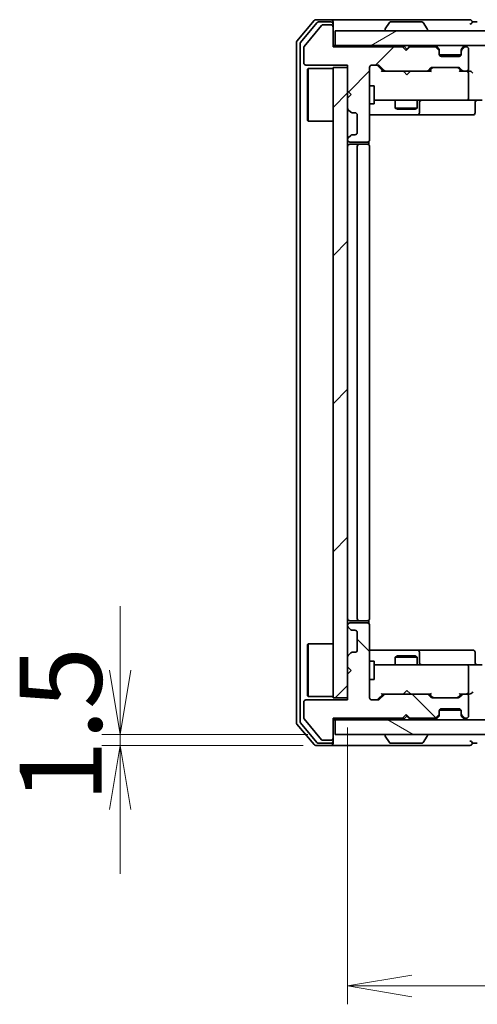
# Model space of a CAD drawing. Units: millimetres. Extents: x 36 to 6939, y 20 to 1284.
# Drawn here: x 1961 to 2023, y 987 to 1122 of the extents above; entities that cross this region are included whole.
import ezdxf

# ---------------------------------------------------------------- set-up
doc = ezdxf.new("R2010")
doc.units = ezdxf.units.MM
doc.header["$LTSCALE"] = 2.5
doc.layers.get('Defpoints').update_dxf_attribs({"lineweight": 25})
for name, color, linetype, lineweight in [('Dimension (ISO)', 7, 'Continuous', 18), ('Hatch (ISO)', 1, 'Continuous', 18), ('Visible (ISO)', 7, 'Continuous', 35)]:
    doc.layers.add(name, color=color, linetype=linetype, lineweight=lineweight)
doc.styles.add('Note Text (TK)', font='MS PGothic.ttf')
doc.dimstyles.new('Default - Method 1b (TK)', dxfattribs={"dimscale": 2.5, "dimtxt": 2.5, "dimasz": 2.5, "dimexe": 1, "dimexo": 1.5, "dimgap": 1, "dimtad": 1, "dimdsep": 46, "dimtxsty": 'Note Text (TK)', "dimblk": 'OPEN', "dimcen": 0.09, "dimdle": 5, "dimclrd": 100, "dimclre": 100, "dimclrt": 7, "dimadec": 1, "dimazin": 1, "dimtfac": 1, "dimtmove": 0, "dimatfit": 3, "dimldrblk": 'OPEN', "dimfxl": 1, "dimtolj": 1, "dimlwd": -1, "dimlwe": -1, "dimarcsym": 0})
pattern_1 = [(45, (958.5, -16), (-10.10279, 10.10279), [])]

# ---------------------------------------------------------------- blocks, each defined once
blk = doc.blocks.new('_Open')
at = {"color": 0, "linetype": 'ByBlock', "lineweight": -2}
for p, q in [((-1, 0.167), (0, 0)), ((-1, -0.167), (0, 0)), ((0, 0), (-1, 0))]:
    blk.add_line(p, q, dxfattribs=at)
blk = doc.blocks.new('*D33')
at = {"layer": 'Defpoints', "color": 0}
for p in [(2005.39, 1028.91), (2241.39, 1029.21), (2005.39, 989.89)]:
    blk.add_point(p, dxfattribs=at)
at = {"layer": 'Dimension (ISO)', "color": 100}
for p, q in [((2005.39, 1025.16), (2005.39, 987.39)), ((2241.39, 1025.46), (2241.39, 987.39)), ((2232.64, 989.89), (2014.14, 989.89))]:
    blk.add_line(p, q, dxfattribs=at)
at = {"layer": 'Dimension (ISO)', "color": 100, "xscale": 8.75, "yscale": 8.75, "zscale": 8.75, "rotation": 180}
blk.add_blockref('_Open', (2005.39, 989.89), dxfattribs=at)
at = {"layer": 'Dimension (ISO)', "color": 100, "xscale": 8.75, "yscale": 8.75, "zscale": 8.75}
blk.add_blockref('_Open', (2241.39, 989.89), dxfattribs=at)
at = {"layer": 'Dimension (ISO)', "color": 7, "insert": (2112.03, 997.99), "char_height": 6.25, "attachment_point": 4, "style": 'Note Text (TK)'}
blk.add_mtext('\\A1;\\fMS PGothic|b0|i0;{\\H11.2050;236}', dxfattribs=at)
blk = doc.blocks.new('*D36')
at = {"layer": 'Defpoints', "color": 0}
for p in [(2003.69, 1024.21), (1974.32, 1022.71), (2003.09, 1022.71)]:
    blk.add_point(p, dxfattribs=at)
at = {"layer": 'Dimension (ISO)', "color": 100}
for p, q in [((1974.32, 1032.96), (1974.32, 1041.71)), ((1999.94, 1024.21), (1971.82, 1024.21)), ((1974.32, 1024.21), (1974.32, 1022.71)), ((1999.34, 1022.71), (1971.82, 1022.71)), ((1974.32, 1013.96), (1974.32, 1005.21))]:
    blk.add_line(p, q, dxfattribs=at)
at = {"layer": 'Dimension (ISO)', "color": 100, "xscale": 8.75, "yscale": 8.75, "zscale": 8.75}
for p, rotation in [((1974.32, 1024.21), 270), ((1974.32, 1022.71), 90)]:
    blk.add_blockref('_Open', p, dxfattribs=dict(at, rotation=rotation))
at = {"layer": 'Dimension (ISO)', "color": 7, "insert": (1966.22, 1014.93), "char_height": 6.25, "attachment_point": 4, "rotation": 90, "style": 'Note Text (TK)'}
blk.add_mtext('\\A1;\\fMS PGothic|b0|i0;{\\H11.2050;1.5}', dxfattribs=at)

msp = doc.modelspace()

# ---------------------------------------------------------------- hatches: boundary and pattern name
at = {"layer": 'Hatch (ISO)'}
h = msp.add_hatch(dxfattribs=at)
h.set_pattern_fill('ANSI31', color=256, scale=114.3, style=0)
h.set_pattern_definition(pattern_1)
edge = h.paths.add_edge_path()
edge.add_line((2013.3917, 1117.5072), (2012.8917, 1118.0072))
edge.add_line((2012.8917, 1118.0072), (2003.3917, 1118.0072))
edge.add_line((2003.3917, 1118.0072), (2003.3917, 1120.7072))
edge.add_ellipse((2003.0917, 1120.7072), major_axis=(0, 0.3), ratio=1, start_angle=270, end_angle=360)
edge.add_line((2003.0917, 1121.0072), (2001.9854, 1121.0072))
edge.add_ellipse((2001.9854, 1120.8072), major_axis=(-0.2, 0), ratio=1, start_angle=270, end_angle=320.194429)
edge.add_line((2001.8317, 1120.9352), (1999.4381, 1118.0628))
edge.add_ellipse((1999.5917, 1117.9348), major_axis=(-0.128, -0.1536), ratio=1, start_angle=270, end_angle=309.805571)
edge.add_line((1999.3917, 1117.9348), (1999.3917, 1115.8072))
edge.add_ellipse((1999.6917, 1115.8072), major_axis=(0, -0.3), ratio=1, start_angle=270, end_angle=360)
edge.add_line((1999.6917, 1115.5072), (2005.3917, 1115.5072))
edge.add_line((2005.3917, 1115.5072), (2005.3917, 1112.0072))
edge.add_line((2005.3917, 1112.0072), (2005.8917, 1111.5072))
edge.add_line((2005.8917, 1111.5072), (2005.3917, 1111.0072))
edge.add_line((2005.3917, 1111.0072), (2005.3917, 1109.6315))
edge.add_ellipse((2005.6917, 1109.6315), major_axis=(0, -0.3), ratio=1, start_angle=270, end_angle=315)
edge.add_line((2005.4796, 1109.4193), (2005.8038, 1109.0951))
edge.add_ellipse((2006.016, 1109.3072), major_axis=(0.2121, -0.2121), ratio=1, start_angle=270, end_angle=315)
edge.add_line((2006.016, 1109.0072), (2006.3917, 1109.0072))
edge.add_ellipse((2006.3917, 1108.7072), major_axis=(0.3, 0), ratio=1, start_angle=0, end_angle=90, ccw=False)
edge.add_line((2006.6917, 1108.7072), (2006.6917, 1106.3072))
edge.add_ellipse((2006.3917, 1106.3072), major_axis=(0, -0.3), ratio=1, start_angle=0, end_angle=90, ccw=False)
edge.add_line((2006.3917, 1106.0072), (2006.016, 1106.0072))
edge.add_ellipse((2006.016, 1105.7072), major_axis=(-0.3, 0), ratio=1, start_angle=270, end_angle=315)
edge.add_line((2005.8038, 1105.9193), (2005.4796, 1105.5951))
edge.add_ellipse((2005.6917, 1105.3829), major_axis=(-0.2121, -0.2121), ratio=1, start_angle=270, end_angle=315)
edge.add_line((2005.3917, 1105.3829), (2005.3917, 1105.3072))
edge.add_ellipse((2005.6917, 1105.3072), major_axis=(0, -0.3), ratio=1, start_angle=270, end_angle=360)
edge.add_line((2005.6917, 1105.0072), (2008.0917, 1105.0072))
edge.add_ellipse((2008.0917, 1105.3072), major_axis=(0.3, 0), ratio=1, start_angle=270, end_angle=360)
edge.add_line((2008.3917, 1105.3072), (2008.3917, 1115.2072))
edge.add_ellipse((2008.6917, 1115.2072), major_axis=(0, 0.3), ratio=1, start_angle=0, end_angle=90, ccw=False)
edge.add_line((2008.6917, 1115.5072), (2009.5174, 1115.5072))
edge.add_ellipse((2009.5174, 1115.2072), major_axis=(0.3, 0), ratio=1, start_angle=45, end_angle=90, ccw=False)
edge.add_line((2009.7296, 1115.4193), (2010.3538, 1114.7951))
edge.add_ellipse((2010.566, 1115.0072), major_axis=(0.2121, -0.2121), ratio=1, start_angle=270, end_angle=315)
edge.add_line((2010.566, 1114.7072), (2016.2174, 1114.7072))
edge.add_ellipse((2016.2174, 1115.0072), major_axis=(0.3, 0), ratio=1, start_angle=270, end_angle=315)
edge.add_line((2016.4296, 1114.7951), (2016.7538, 1115.1193))
edge.add_ellipse((2016.966, 1114.9072), major_axis=(0.2121, 0.2121), ratio=1, start_angle=45, end_angle=90, ccw=False)
edge.add_line((2016.966, 1115.2072), (2020.4674, 1115.2072))
edge.add_ellipse((2020.4674, 1114.9072), major_axis=(0.3, 0), ratio=1, start_angle=45, end_angle=90, ccw=False)
edge.add_line((2020.6796, 1115.1193), (2021.0038, 1114.7951))
edge.add_ellipse((2021.216, 1115.0072), major_axis=(0.2121, -0.2121), ratio=1, start_angle=270, end_angle=315)
edge.add_line((2021.216, 1114.7072), (2021.5917, 1114.7072))
edge.add_ellipse((2021.5917, 1115.0072), major_axis=(0.3, 0), ratio=1, start_angle=270, end_angle=360)
edge.add_line((2021.8917, 1115.0072), (2021.8917, 1117.7072))
edge.add_ellipse((2021.5917, 1117.7072), major_axis=(0, 0.3), ratio=1, start_angle=270, end_angle=360)
edge.add_line((2021.5917, 1118.0072), (2021.516, 1118.0072))
edge.add_ellipse((2021.516, 1117.7072), major_axis=(-0.3, 0), ratio=1, start_angle=270, end_angle=315)
edge.add_line((2021.3038, 1117.9193), (2020.9796, 1117.5951))
edge.add_ellipse((2021.1917, 1117.3829), major_axis=(-0.2121, -0.2121), ratio=1, start_angle=270, end_angle=315)
edge.add_line((2020.8917, 1117.3829), (2020.8917, 1117.0072))
edge.add_ellipse((2020.5917, 1117.0072), major_axis=(0, -0.3), ratio=1, start_angle=0, end_angle=90, ccw=False)
edge.add_line((2020.5917, 1116.7072), (2018.1917, 1116.7072))
edge.add_ellipse((2018.1917, 1117.0072), major_axis=(-0.3, 0), ratio=1, start_angle=0, end_angle=90, ccw=False)
edge.add_line((2017.8917, 1117.0072), (2017.8917, 1117.3829))
edge.add_ellipse((2017.5917, 1117.3829), major_axis=(0, 0.3), ratio=1, start_angle=270, end_angle=315)
edge.add_line((2017.8038, 1117.5951), (2017.4796, 1117.9193))
edge.add_ellipse((2017.2674, 1117.7072), major_axis=(-0.2121, 0.2121), ratio=1, start_angle=270, end_angle=315)
edge.add_line((2017.2674, 1118.0072), (2013.8917, 1118.0072))
edge.add_line((2013.8917, 1118.0072), (2013.3917, 1117.5072))
h = msp.add_hatch(dxfattribs=at)
h.set_pattern_fill('ANSI31', color=256, scale=114.3, angle=-14.999978, style=0)
h.set_pattern_definition([(30, (958.5, -16), (-7.14375, 12.37334), [])])
h.paths.add_polyline_path([(2243.0917, 1118.2072), (2243.0917, 1120.2072), (2003.6917, 1120.2072), (2003.6917, 1118.2072)])
h = msp.add_hatch(dxfattribs=at)
h.set_pattern_fill('ANSI31', color=256, scale=114.3, style=0)
h.set_pattern_definition(pattern_1)
h.paths.add_polyline_path([(2003.3917, 1029.2072), (2005.3917, 1029.2072), (2005.3917, 1115.2072), (2003.3917, 1115.2072)])
h = msp.add_hatch(dxfattribs=at)
h.set_pattern_fill('ANSI31', color=256, scale=114.3, angle=90.00021, style=0)
h.set_pattern_definition([(135.0002, (958.5, -16), (-10.10275, -10.10283), [])])
edge = h.paths.add_edge_path()
edge.add_line((2012.8917, 1026.4072), (2013.3917, 1026.9072))
edge.add_line((2013.3917, 1026.9072), (2013.8917, 1026.4072))
edge.add_line((2013.8917, 1026.4072), (2017.2674, 1026.4072))
edge.add_ellipse((2017.2674, 1026.7072), major_axis=(0.3, 0), ratio=1, start_angle=270, end_angle=315)
edge.add_line((2017.4796, 1026.4951), (2017.8038, 1026.8193))
edge.add_ellipse((2017.5917, 1027.0315), major_axis=(0.2121, 0.2121), ratio=1, start_angle=270, end_angle=315)
edge.add_line((2017.8917, 1027.0315), (2017.8917, 1027.4072))
edge.add_ellipse((2018.1917, 1027.4072), major_axis=(0, 0.3), ratio=1, start_angle=0, end_angle=90, ccw=False)
edge.add_line((2018.1917, 1027.7072), (2020.5917, 1027.7072))
edge.add_ellipse((2020.5917, 1027.4072), major_axis=(0.3, 0), ratio=1, start_angle=0, end_angle=90, ccw=False)
edge.add_line((2020.8917, 1027.4072), (2020.8917, 1027.0315))
edge.add_ellipse((2021.1917, 1027.0315), major_axis=(0, -0.3), ratio=1, start_angle=270, end_angle=315)
edge.add_line((2020.9796, 1026.8193), (2021.3038, 1026.4951))
edge.add_ellipse((2021.516, 1026.7072), major_axis=(0.2121, -0.2121), ratio=1, start_angle=270, end_angle=315)
edge.add_line((2021.516, 1026.4072), (2021.5917, 1026.4072))
edge.add_ellipse((2021.5917, 1026.7072), major_axis=(0.3, 0), ratio=1, start_angle=270, end_angle=360)
edge.add_line((2021.8917, 1026.7072), (2021.8917, 1029.4072))
edge.add_ellipse((2021.5917, 1029.4072), major_axis=(0, 0.3), ratio=1, start_angle=270, end_angle=360)
edge.add_line((2021.5917, 1029.7072), (2021.216, 1029.7072))
edge.add_ellipse((2021.216, 1029.4072), major_axis=(-0.3, 0), ratio=1, start_angle=270, end_angle=315)
edge.add_line((2021.0038, 1029.6193), (2020.6796, 1029.2951))
edge.add_ellipse((2020.4674, 1029.5072), major_axis=(-0.2121, -0.2121), ratio=1, start_angle=45, end_angle=90, ccw=False)
edge.add_line((2020.4674, 1029.2072), (2016.966, 1029.2072))
edge.add_ellipse((2016.966, 1029.5072), major_axis=(-0.3, 0), ratio=1, start_angle=45, end_angle=90, ccw=False)
edge.add_line((2016.7538, 1029.2951), (2016.4296, 1029.6193))
edge.add_ellipse((2016.2174, 1029.4072), major_axis=(-0.2121, 0.2121), ratio=1, start_angle=270, end_angle=315)
edge.add_line((2016.2174, 1029.7072), (2010.566, 1029.7072))
edge.add_ellipse((2010.566, 1029.4072), major_axis=(-0.3, 0), ratio=1, start_angle=270, end_angle=315)
edge.add_line((2010.3538, 1029.6193), (2009.7296, 1028.9951))
edge.add_ellipse((2009.5174, 1029.2072), major_axis=(-0.2121, -0.2121), ratio=1, start_angle=45, end_angle=90, ccw=False)
edge.add_line((2009.5174, 1028.9072), (2008.6917, 1028.9072))
edge.add_ellipse((2008.6917, 1029.2072), major_axis=(-0.3, 0), ratio=1, start_angle=0, end_angle=90, ccw=False)
edge.add_line((2008.3917, 1029.2072), (2008.3917, 1039.1072))
edge.add_ellipse((2008.0917, 1039.1072), major_axis=(0, 0.3), ratio=1, start_angle=270, end_angle=360)
edge.add_line((2008.0917, 1039.4072), (2005.6917, 1039.4072))
edge.add_ellipse((2005.6917, 1039.1072), major_axis=(-0.3, 0), ratio=1, start_angle=270, end_angle=360)
edge.add_line((2005.3917, 1039.1072), (2005.3917, 1039.0315))
edge.add_ellipse((2005.6917, 1039.0315), major_axis=(0, -0.3), ratio=1, start_angle=270, end_angle=315)
edge.add_line((2005.4796, 1038.8193), (2005.8038, 1038.4951))
edge.add_ellipse((2006.016, 1038.7072), major_axis=(0.2121, -0.2121), ratio=1, start_angle=270, end_angle=315)
edge.add_line((2006.016, 1038.4072), (2006.3917, 1038.4072))
edge.add_ellipse((2006.3917, 1038.1072), major_axis=(0.3, 0), ratio=1, start_angle=0, end_angle=90, ccw=False)
edge.add_line((2006.6917, 1038.1072), (2006.6917, 1035.7072))
edge.add_ellipse((2006.3917, 1035.7072), major_axis=(0, -0.3), ratio=1, start_angle=0, end_angle=90, ccw=False)
edge.add_line((2006.3917, 1035.4072), (2006.016, 1035.4072))
edge.add_ellipse((2006.016, 1035.1072), major_axis=(-0.3, 0), ratio=1, start_angle=270, end_angle=315)
edge.add_line((2005.8038, 1035.3193), (2005.4796, 1034.9951))
edge.add_ellipse((2005.6917, 1034.7829), major_axis=(-0.2121, -0.2121), ratio=1, start_angle=270, end_angle=315)
edge.add_line((2005.3917, 1034.7829), (2005.3917, 1033.4072))
edge.add_line((2005.3917, 1033.4072), (2005.8917, 1032.9072))
edge.add_line((2005.8917, 1032.9072), (2005.3917, 1032.4072))
edge.add_line((2005.3917, 1032.4072), (2005.3917, 1028.9072))
edge.add_line((2005.3917, 1028.9072), (1999.6917, 1028.9072))
edge.add_ellipse((1999.6917, 1028.6072), major_axis=(-0.3, 0), ratio=1, start_angle=270, end_angle=360)
edge.add_line((1999.3917, 1028.6072), (1999.3917, 1026.4796))
edge.add_ellipse((1999.5917, 1026.4796), major_axis=(0, -0.2), ratio=1, start_angle=270, end_angle=309.805571)
edge.add_line((1999.4381, 1026.3516), (2001.8317, 1023.4792))
edge.add_ellipse((2001.9854, 1023.6072), major_axis=(0.128, -0.1536), ratio=1, start_angle=270, end_angle=320.194429)
edge.add_line((2001.9854, 1023.4072), (2003.0917, 1023.4072))
edge.add_ellipse((2003.0917, 1023.7072), major_axis=(0.3, 0), ratio=1, start_angle=270, end_angle=360)
edge.add_line((2003.3917, 1023.7072), (2003.3917, 1026.4072))
edge.add_line((2003.3917, 1026.4072), (2012.8917, 1026.4072))
h = msp.add_hatch(dxfattribs=at)
h.set_pattern_fill('ANSI31', color=256, scale=114.3, angle=105.000246, style=0)
h.set_pattern_definition([(150.0002, (958.5, -16), (-7.1437, -12.37337), [])])
h.paths.add_polyline_path([(2003.6917, 1026.2072), (2003.6917, 1024.2072), (2243.0917, 1024.2072), (2243.0917, 1026.2072)])

# ---------------------------------------------------------------- linework, layer by layer
at = {"layer": 'Visible (ISO)'}
for p, q in [((2000.8018, 1121.5993), (1998.4612, 1118.7906)), ((2003.0917, 1121.7072), (2001.0322, 1121.7072)), ((2018.3917, 1121.7072), (2003.0917, 1121.7072)), ((2022.0917, 1121.7072), (2018.3917, 1121.7072)), ((2001.2026, 1121.2993), (1998.9612, 1118.6096)), ((2001.8317, 1120.9352), (1999.4381, 1118.0628)), ((2003.0917, 1121.4072), (2001.4331, 1121.4072)), ((2003.0917, 1121.0072), (2001.9854, 1121.0072)), ((2003.3917, 1121.4072), (2003.3917, 1121.1072)), ((2003.3917, 1120.7072), (2003.3917, 1121.1072)), ((2003.3917, 1118.0072), (2003.3917, 1120.7072)), ((2010.4917, 1120.3072), (2010.4917, 1120.3479)), ((2011.0826, 1121.3162), (2010.524, 1120.4569)), ((2015.5332, 1121.4072), (2011.2502, 1121.4072)), ((2015.7009, 1121.3162), (2016.2594, 1120.4569)), ((2016.2917, 1120.3072), (2016.2917, 1120.3479)), ((2023.0917, 1121.4072), (2022.3917, 1121.4072)), ((2243.0917, 1120.2072), (2003.6917, 1120.2072)), ((2003.6917, 1120.2072), (2003.6917, 1118.2072)), ((1998.3917, 1118.5986), (1998.3917, 1025.8158)), ((1998.8917, 1118.4176), (1998.8917, 1025.9968)), ((1999.3917, 1117.9348), (1999.3917, 1115.8072)), ((2003.6917, 1118.2072), (2003.3917, 1118.2072)), ((2012.8917, 1118.0072), (2003.3917, 1118.0072)), ((2003.6917, 1118.2072), (2243.0917, 1118.2072)), ((2013.3917, 1117.5072), (2012.8917, 1118.0072)), ((2013.0655, 1118.1193), (2012.9776, 1118.2072)), ((2013.0655, 1118.1193), (2013.4776, 1117.7072)), ((2013.8917, 1118.0072), (2013.3917, 1117.5072)), ((2013.4776, 1117.7072), (2013.8898, 1118.1193)), ((2013.4776, 1117.5931), (2013.4776, 1117.7072)), ((2013.9776, 1118.2072), (2013.8898, 1118.1193)), ((2017.2674, 1118.0072), (2013.8917, 1118.0072)), ((2017.8038, 1117.7951), (2017.4796, 1118.1193)), ((2017.8038, 1117.5951), (2017.4796, 1117.9193)), ((2017.8243, 1117.7746), (2017.8038, 1117.7951)), ((2017.8917, 1117.3829), (2017.8917, 1117.5829)), ((2020.8917, 1117.5829), (2020.8917, 1117.3829)), ((2020.9796, 1117.7951), (2020.9591, 1117.7746)), ((2021.3038, 1118.1193), (2020.9796, 1117.7951)), ((2021.3038, 1117.9193), (2020.9796, 1117.5951)), ((2021.5917, 1118.0072), (2021.516, 1118.0072)), ((2021.8917, 1115.0072), (2021.8917, 1117.7072)), ((2017.8917, 1117.0072), (2017.8917, 1117.3829)), ((2020.8745, 1116.9072), (2017.9089, 1116.9072)), ((2020.5917, 1116.7072), (2018.1917, 1116.7072)), ((2020.8917, 1117.3829), (2020.8917, 1117.0072)), ((1999.6917, 1115.5072), (2005.3917, 1115.5072)), ((1999.8917, 1114.9572), (1999.9917, 1115.0572)), ((1999.8917, 1107.9572), (1999.8917, 1114.9572)), ((1999.9917, 1115.0572), (1999.9917, 1107.8572)), ((2003.3917, 1115.0572), (1999.9917, 1115.0572)), ((2005.3917, 1115.2072), (2003.3917, 1115.2072)), ((2003.3917, 1115.2072), (2003.3917, 1029.2072)), ((2005.3917, 1115.5072), (2005.3917, 1112.0072)), ((2005.3917, 1029.2072), (2005.3917, 1115.2072)), ((2008.3917, 1105.3072), (2008.3917, 1115.2072)), ((2008.6917, 1115.5072), (2009.5174, 1115.5072)), ((2009.5296, 1115.4193), (2010.2417, 1114.7072)), ((2009.7296, 1115.4193), (2010.3538, 1114.7951)), ((2016.4296, 1114.7951), (2016.7538, 1115.1193)), ((2016.5417, 1114.7072), (2016.9538, 1115.1193)), ((2016.966, 1115.2072), (2020.4674, 1115.2072)), ((2020.4796, 1115.1193), (2020.8917, 1114.7072)), ((2020.6796, 1115.1193), (2021.0038, 1114.7951)), ((2010.566, 1114.7072), (2010.0656, 1114.7072)), ((2010.566, 1114.7072), (2016.2174, 1114.7072)), ((2013.0376, 1114.6472), (2012.9776, 1114.7072)), ((2013.4776, 1114.2072), (2013.0376, 1114.6472)), ((2013.4776, 1114.2072), (2013.9176, 1114.6472)), ((2013.9776, 1114.7072), (2013.9176, 1114.6472)), ((2016.7178, 1114.7072), (2016.2174, 1114.7072)), ((2021.216, 1114.7072), (2020.7156, 1114.7072)), ((2021.216, 1114.7072), (2021.5917, 1114.7072)), ((2021.9674, 1114.7072), (2021.5917, 1114.7072)), ((2021.8917, 1111.0072), (2021.8917, 1114.4072)), ((2008.3917, 1112.7072), (2008.9917, 1112.7072)), ((2008.9917, 1110.2072), (2008.9917, 1112.7072)), ((2005.3917, 1112.0072), (2005.8917, 1111.5072)), ((2005.8917, 1111.5072), (2005.3917, 1111.0072)), ((2005.3917, 1111.0072), (2005.3917, 1109.6315)), ((2008.3917, 1110.2072), (2008.9917, 1110.2072)), ((2008.9917, 1110.7072), (2009.5771, 1110.7072)), ((2009.5771, 1110.7072), (2020.7735, 1110.7072)), ((2011.8917, 1110.7072), (2011.8917, 1109.6572)), ((2011.8917, 1109.6572), (2014.8917, 1109.6572)), ((2012.1984, 1109.5038), (2011.8917, 1109.6572)), ((2014.585, 1109.5038), (2012.1984, 1109.5038)), ((2014.585, 1109.5038), (2014.8917, 1109.6572)), ((2014.8917, 1110.7072), (2014.8917, 1109.6572)), ((2015.1862, 1109.0072), (2015.1862, 1110.4072)), ((2020.7735, 1110.7072), (2021.5917, 1110.7072)), ((2023.7674, 1110.7072), (2021.5917, 1110.7072)), ((2022.7904, 1110.4072), (2022.7904, 1109.0072)), ((2005.4796, 1109.4193), (2005.8038, 1109.0951)), ((2006.016, 1109.0072), (2006.3917, 1109.0072)), ((2006.6917, 1108.7072), (2006.6917, 1106.3072)), ((2008.3917, 1108.7072), (2014.7147, 1108.7072)), ((2014.7147, 1108.7072), (2014.8862, 1108.7072)), ((2014.8862, 1108.7072), (2018.5607, 1108.7072)), ((2018.5607, 1108.7072), (2022.4904, 1108.7072)), ((1999.8917, 1107.9572), (1999.9917, 1107.8572)), ((2003.3917, 1107.8572), (1999.9917, 1107.8572)), ((2005.8038, 1105.9193), (2005.4796, 1105.5951)), ((2006.3917, 1106.0072), (2006.016, 1106.0072)), ((2005.3917, 1105.3829), (2005.3917, 1105.3072)), ((2005.6917, 1105.0072), (2008.0917, 1105.0072)), ((2006.9917, 1104.7072), (2005.6917, 1104.7072)), ((2006.6917, 1104.4072), (2006.6917, 1040.0072)), ((2007.1846, 1104.7072), (2006.9917, 1104.7072)), ((2007.1846, 1104.7072), (2007.326, 1104.7072)), ((2008.0331, 1104.7072), (2007.326, 1104.7072)), ((2008.0331, 1104.7072), (2008.0917, 1104.7072)), ((2008.3019, 1104.6213), (2008.3019, 1105.0931)), ((2008.3917, 1040.0072), (2008.3917, 1104.4072)), ((2005.6917, 1039.7072), (2006.9917, 1039.7072)), ((2006.9917, 1039.7072), (2007.1846, 1039.7072)), ((2007.326, 1039.7072), (2007.1846, 1039.7072)), ((2007.326, 1039.7072), (2008.0331, 1039.7072)), ((2008.0917, 1039.7072), (2008.0331, 1039.7072)), ((2008.3019, 1039.3213), (2008.3019, 1039.7931)), ((2005.3917, 1039.1072), (2005.3917, 1039.0315)), ((2005.4796, 1038.8193), (2005.8038, 1038.4951)), ((2008.0917, 1039.4072), (2005.6917, 1039.4072)), ((2006.016, 1038.4072), (2006.3917, 1038.4072)), ((2008.3917, 1029.2072), (2008.3917, 1039.1072)), ((2006.6917, 1038.1072), (2006.6917, 1035.7072)), ((1999.8917, 1036.4572), (1999.9917, 1036.5572)), ((1999.8917, 1029.4572), (1999.8917, 1036.4572)), ((1999.9917, 1036.5572), (1999.9917, 1029.3572)), ((2003.3917, 1036.5572), (1999.9917, 1036.5572)), ((2014.7147, 1035.7072), (2008.3917, 1035.7072)), ((2014.8862, 1035.7072), (2014.7147, 1035.7072)), ((2018.5607, 1035.7072), (2014.8862, 1035.7072)), ((2022.4904, 1035.7072), (2018.5607, 1035.7072)), ((2005.3917, 1034.7829), (2005.3917, 1033.4072)), ((2005.8038, 1035.3193), (2005.4796, 1034.9951)), ((2006.3917, 1035.4072), (2006.016, 1035.4072)), ((2012.1984, 1034.9106), (2011.8917, 1034.7572)), ((2014.8917, 1034.7572), (2011.8917, 1034.7572)), ((2011.8917, 1033.7072), (2011.8917, 1034.7572)), ((2012.1984, 1034.9106), (2014.585, 1034.9106)), ((2014.585, 1034.9106), (2014.8917, 1034.7572)), ((2014.8917, 1033.7072), (2014.8917, 1034.7572)), ((2015.1862, 1034.0072), (2015.1862, 1035.4072)), ((2022.7904, 1034.0072), (2022.7904, 1035.4072)), ((2005.3917, 1033.4072), (2005.8917, 1032.9072)), ((2005.8917, 1032.9072), (2005.3917, 1032.4072)), ((2008.3917, 1034.2072), (2008.9917, 1034.2072)), ((2008.9917, 1031.7072), (2008.9917, 1034.2072)), ((2009.5771, 1033.7072), (2008.9917, 1033.7072)), ((2020.7735, 1033.7072), (2009.5771, 1033.7072)), ((2021.5917, 1033.7072), (2020.7735, 1033.7072)), ((2021.5917, 1033.7072), (2023.7674, 1033.7072)), ((2021.8917, 1030.0072), (2021.8917, 1033.4072)), ((2005.3917, 1032.4072), (2005.3917, 1028.9072)), ((2008.3917, 1031.7072), (2008.9917, 1031.7072)), ((2005.3917, 1028.9072), (1999.6917, 1028.9072)), ((1999.8917, 1029.4572), (1999.9917, 1029.3572)), ((2003.3917, 1029.3572), (1999.9917, 1029.3572)), ((2003.3917, 1029.2072), (2005.3917, 1029.2072)), ((2009.5174, 1028.9072), (2008.6917, 1028.9072)), ((2009.5296, 1028.9951), (2010.2417, 1029.7072)), ((2010.3538, 1029.6193), (2009.7296, 1028.9951)), ((2010.0656, 1029.7072), (2010.566, 1029.7072)), ((2016.2174, 1029.7072), (2010.566, 1029.7072)), ((2012.9776, 1029.7072), (2013.0376, 1029.7672)), ((2013.4776, 1030.2072), (2013.0376, 1029.7672)), ((2013.4776, 1030.2072), (2013.9176, 1029.7672)), ((2013.9176, 1029.7672), (2013.9776, 1029.7072)), ((2016.2174, 1029.7072), (2016.7178, 1029.7072)), ((2016.7538, 1029.2951), (2016.4296, 1029.6193)), ((2016.5417, 1029.7072), (2016.9538, 1029.2951)), ((2020.4674, 1029.2072), (2016.966, 1029.2072)), ((2020.8917, 1029.7072), (2020.4796, 1029.2951)), ((2021.0038, 1029.6193), (2020.6796, 1029.2951)), ((2020.7156, 1029.7072), (2021.216, 1029.7072)), ((2021.5917, 1029.7072), (2021.216, 1029.7072)), ((2021.5917, 1029.7072), (2021.9674, 1029.7072)), ((2021.8917, 1026.7072), (2021.8917, 1029.4072)), ((1999.3917, 1028.6072), (1999.3917, 1026.4796)), ((2018.1917, 1027.7072), (2020.5917, 1027.7072)), ((1999.4381, 1026.3516), (2001.8317, 1023.4792)), ((2003.3917, 1023.7072), (2003.3917, 1026.4072)), ((2003.3917, 1026.4072), (2012.8917, 1026.4072)), ((2003.3917, 1026.2072), (2003.6917, 1026.2072)), ((2003.6917, 1026.2072), (2003.6917, 1024.2072)), ((2243.0917, 1026.2072), (2003.6917, 1026.2072)), ((2012.8917, 1026.4072), (2013.3917, 1026.9072)), ((2012.9776, 1026.2072), (2013.0655, 1026.2951)), ((2013.0655, 1026.2951), (2013.4776, 1026.7072)), ((2013.3917, 1026.9072), (2013.8917, 1026.4072)), ((2013.4776, 1026.7072), (2013.4776, 1026.8213)), ((2013.8898, 1026.2951), (2013.4776, 1026.7072)), ((2013.8898, 1026.2951), (2013.9776, 1026.2072)), ((2013.8917, 1026.4072), (2017.2674, 1026.4072)), ((2017.4796, 1026.4951), (2017.8038, 1026.8193)), ((2017.4796, 1026.2951), (2017.8038, 1026.6193)), ((2017.8038, 1026.6193), (2017.8243, 1026.6398)), ((2017.8917, 1027.0315), (2017.8917, 1027.4072)), ((2017.8917, 1026.8315), (2017.8917, 1027.0315)), ((2020.8745, 1027.5072), (2017.9089, 1027.5072)), ((2020.8917, 1027.4072), (2020.8917, 1027.0315)), ((2020.8917, 1027.0315), (2020.8917, 1026.8315)), ((2020.9591, 1026.6398), (2020.9796, 1026.6193)), ((2020.9796, 1026.8193), (2021.3038, 1026.4951)), ((2020.9796, 1026.6193), (2021.3038, 1026.2951)), ((2021.516, 1026.4072), (2021.5917, 1026.4072)), ((1998.4612, 1025.6238), (2000.8018, 1022.8152)), ((1998.9612, 1025.8048), (2001.2026, 1023.1152)), ((2003.3917, 1023.3072), (2003.3917, 1023.7072)), ((2003.6917, 1024.2072), (2243.0917, 1024.2072)), ((2010.4917, 1024.1072), (2010.4917, 1024.0665)), ((2011.0826, 1023.0982), (2010.524, 1023.9575)), ((2015.7009, 1023.0982), (2016.2594, 1023.9575)), ((2016.2917, 1024.1072), (2016.2917, 1024.0665)), ((2001.0322, 1022.7072), (2003.0917, 1022.7072)), ((2001.4331, 1023.0072), (2003.0917, 1023.0072)), ((2001.9854, 1023.4072), (2003.0917, 1023.4072)), ((2003.0917, 1022.7072), (2018.3917, 1022.7072)), ((2003.3917, 1023.3072), (2003.3917, 1023.0072)), ((2011.2502, 1023.0072), (2015.5332, 1023.0072)), ((2018.3917, 1022.7072), (2022.0917, 1022.7072)), ((2022.3917, 1023.0072), (2023.0917, 1023.0072))]:
    msp.add_line(p, q, dxfattribs=at)
for centre, radius, start, end in [((2001.0322, 1121.4072), 0.3, 90, 140.194429), ((2003.0917, 1121.4072), 0.3, 0, 90), ((2022.0917, 1121.4072), 0.3, 0, 90), ((2001.4331, 1121.1072), 0.3, 90, 140.194429), ((2001.9854, 1120.8072), 0.2, 90, 140.194429), ((2003.0917, 1121.1072), 0.3, 0, 90), ((2003.0917, 1120.7072), 0.3, 0, 90), ((2010.6917, 1120.3479), 0.2, 146.976132, 180), ((2010.5917, 1120.3072), 0.1, 180, 270), ((2011.2502, 1121.2072), 0.2, 90, 146.976132), ((2015.5332, 1121.2072), 0.2, 33.023868, 90), ((2016.1917, 1120.3072), 0.1, 270, 0), ((2016.0917, 1120.3479), 0.2, 0, 33.023868), ((2022.0917, 1121.4072), 0.3, 270, 0), ((1998.6917, 1118.5986), 0.3, 140.194429, 180), ((1999.1917, 1118.4176), 0.3, 140.194429, 180), ((1999.5917, 1117.9348), 0.2, 140.194429, 180), ((2013.2776, 1117.9072), 0.3, 135, 177.373755), ((2013.6776, 1117.9072), 0.3, 19.471221, 45), ((2017.2674, 1117.9072), 0.3, 45, 90), ((2017.2674, 1117.7072), 0.3, 45, 90), ((2017.5917, 1117.5829), 0.3, 0, 45), ((2017.5917, 1117.3829), 0.3, 0, 45), ((2021.1917, 1117.5829), 0.3, 135, 180), ((2021.1917, 1117.3829), 0.3, 135, 180), ((2021.516, 1117.9072), 0.3, 90, 135), ((2021.516, 1117.7072), 0.3, 90, 135), ((2021.5917, 1117.7072), 0.3, 0, 90), ((2018.1917, 1117.0072), 0.3, 180, 270), ((2020.5917, 1117.0072), 0.3, 270, 0), ((1999.6917, 1115.8072), 0.3, 180, 270), ((2008.6917, 1115.2072), 0.3, 90, 180), ((2009.5174, 1115.2072), 0.3, 45, 90), ((2016.966, 1114.9072), 0.3, 90, 135), ((2020.4674, 1114.9072), 0.3, 45, 90), ((2021.5917, 1115.0072), 0.3, 270, 0), ((2010.566, 1115.0072), 0.3, 225, 270), ((2016.2174, 1115.0072), 0.3, 270, 315), ((2021.216, 1115.0072), 0.3, 225, 270), ((2021.5917, 1114.4072), 0.3, 66.562016, 90), ((2021.5917, 1114.4072), 0.3, 0, 31.244455), ((2021.5917, 1111.0072), 0.3, 270, 0), ((2005.6917, 1109.6315), 0.3, 180, 225), ((2015.4862, 1110.4072), 0.3, 90, 180), ((2023.0904, 1110.4072), 0.3, 90, 180), ((2006.016, 1109.3072), 0.3, 225, 270), ((2006.3917, 1108.7072), 0.3, 0, 90), ((2014.8862, 1109.0072), 0.3, 270, 0), ((2022.4904, 1109.0072), 0.3, 270, 0), ((2005.6917, 1105.3829), 0.3, 135, 180), ((2006.016, 1105.7072), 0.3, 90, 135), ((2006.3917, 1106.3072), 0.3, 270, 0), ((2005.6917, 1105.3072), 0.3, 180, 270), ((2005.6917, 1104.4072), 0.3, 90, 180), ((2006.9917, 1104.4072), 0.3, 90, 180), ((2008.0917, 1105.3072), 0.3, 270, 0), ((2008.0917, 1104.4072), 0.3, 0, 90), ((2005.6917, 1040.0072), 0.3, 180, 270), ((2006.9917, 1040.0072), 0.3, 180, 270), ((2008.0917, 1040.0072), 0.3, 270, 0), ((2005.6917, 1039.1072), 0.3, 90, 180), ((2005.6917, 1039.0315), 0.3, 180, 225), ((2006.016, 1038.7072), 0.3, 225, 270), ((2006.3917, 1038.1072), 0.3, 0, 90), ((2008.0917, 1039.1072), 0.3, 0, 90), ((2006.3917, 1035.7072), 0.3, 270, 0), ((2014.8862, 1035.4072), 0.3, 0, 90), ((2022.4904, 1035.4072), 0.3, 0, 90), ((2005.6917, 1034.7829), 0.3, 135, 180), ((2006.016, 1035.1072), 0.3, 90, 135), ((2015.4862, 1034.0072), 0.3, 180, 270), ((2021.5917, 1033.4072), 0.3, 0, 90), ((2023.0904, 1034.0072), 0.3, 180, 270), ((1999.6917, 1028.6072), 0.3, 90, 180), ((2008.6917, 1029.2072), 0.3, 180, 270), ((2009.5174, 1029.2072), 0.3, 270, 315), ((2010.566, 1029.4072), 0.3, 90, 135), ((2016.2174, 1029.4072), 0.3, 45, 90), ((2016.966, 1029.5072), 0.3, 225, 270), ((2020.4674, 1029.5072), 0.3, 270, 315), ((2021.216, 1029.4072), 0.3, 90, 135), ((2021.5917, 1030.0072), 0.3, 270, 293.437996), ((2021.5917, 1029.4072), 0.3, 0, 90), ((2021.5917, 1030.0072), 0.3, 328.755545, 0), ((2018.1917, 1027.4072), 0.3, 90, 180), ((2020.5917, 1027.4072), 0.3, 0, 90), ((1999.5917, 1026.4796), 0.2, 180, 219.805571), ((2013.2776, 1026.5072), 0.3, 182.626245, 225), ((2013.6776, 1026.5072), 0.3, 315, 340.528779), ((2017.2674, 1026.7072), 0.3, 270, 315), ((2017.2674, 1026.5072), 0.3, 270, 315), ((2017.5917, 1027.0315), 0.3, 315, 0), ((2017.5917, 1026.8315), 0.3, 315, 0), ((2021.1917, 1027.0315), 0.3, 180, 225), ((2021.1917, 1026.8315), 0.3, 180, 225), ((2021.516, 1026.7072), 0.3, 225, 270), ((2021.516, 1026.5072), 0.3, 225, 270), ((2021.5917, 1026.7072), 0.3, 270, 0), ((1998.6917, 1025.8158), 0.3, 180, 219.805571), ((1999.1917, 1025.9968), 0.3, 180, 219.805571), ((2003.0917, 1023.7072), 0.3, 270, 0), ((2010.5917, 1024.1072), 0.1, 90, 180), ((2010.6917, 1024.0665), 0.2, 180, 213.023868), ((2016.1917, 1024.1072), 0.1, 0, 90), ((2016.0917, 1024.0665), 0.2, 326.976132, 0), ((2001.0322, 1023.0072), 0.3, 219.805571, 270), ((2001.4331, 1023.3072), 0.3, 219.805571, 270), ((2001.9854, 1023.6072), 0.2, 219.805571, 270), ((2003.0917, 1023.3072), 0.3, 270, 0), ((2003.0917, 1023.0072), 0.3, 270, 0), ((2011.2502, 1023.2072), 0.2, 213.023868, 270), ((2015.5332, 1023.2072), 0.2, 270, 326.976132), ((2022.0917, 1023.0072), 0.3, 0, 90), ((2022.0917, 1023.0072), 0.3, 270, 0)]:
    msp.add_arc(centre, radius, start, end, dxfattribs=at)
for centre, major_axis, ratio, start_param, end_param in [((2009.3174, 1115.2072), (0.3, 0), 0.99985076, 0.78532354, 1.57079633), ((2017.166, 1114.9072), (-0.3, 0), 0.99985076, 4.71238898, 5.49786177), ((2020.2674, 1114.9072), (0.3, 0), 0.99985076, 0.78532354, 1.57079633), ((2009.9625, 1114.4072), (-0.1246, -0.2958), 0.40041045, 3.30861727, 3.95211838), ((2016.8209, 1114.4072), (0.1246, -0.2958), 0.40041045, 2.33106693, 2.97456804), ((2020.6125, 1114.4072), (-0.1246, -0.2958), 0.40041045, 3.30861727, 3.95211838), ((2021.5595, 1114.4072), (0.6487, 0.2044), 0.33843751, 1.23011504, 1.46454615), ((2021.5917, 1114.4298), (0.2515, 0.483), 0.33843751, 4.88684285, 5.16156968), ((2021.9674, 1114.4072), (0.4243, 0), 0.70710678, 0.78539816, 1.57079633), ((2022.2674, 1114.4072), (0.2772, -0.2772), 0.41421356, 1.17809725, 1.96349541), ((2009.3174, 1029.2072), (0.3, 0), 0.99985076, 4.71238898, 5.49786177), ((2009.9625, 1030.0072), (-0.1246, 0.2958), 0.40041045, 2.33106693, 2.97456804), ((2016.8209, 1030.0072), (0.1246, 0.2958), 0.40041045, 3.30861727, 3.95211838), ((2017.166, 1029.5072), (-0.3, 0), 0.99985076, 0.78532354, 1.57079633), ((2020.2674, 1029.5072), (0.3, 0), 0.99985076, 4.71238898, 5.49786177), ((2020.6125, 1030.0072), (-0.1246, 0.2958), 0.40041045, 2.33106693, 2.97456804), ((2021.5595, 1030.0072), (0.6487, -0.2044), 0.33843751, 4.81863915, 5.05307036), ((2021.5917, 1029.9847), (0.2515, -0.483), 0.33843751, 1.12161563, 1.39634246), ((2021.9674, 1030.0072), (0.4243, 0), 0.70710678, 4.71238898, 5.49778714), ((2022.2674, 1030.0072), (-0.2772, -0.2772), 0.41421356, 1.17809725, 1.96349541)]:
    msp.add_ellipse(centre, major_axis=major_axis, ratio=ratio, start_param=start_param, end_param=end_param, dxfattribs=at)
for points, knots in [([(2021.711, 1114.6825), (2021.7166, 1114.6801), (2021.7221, 1114.6775), (2021.756, 1114.6603), (2021.7822, 1114.6409), (2021.8195, 1114.6037), (2021.836, 1114.5829), (2021.8482, 1114.5628)], [0.3810312192, 0.3810312192, 0.3810312192, 0.3810312192, 0.382741903, 0.382741903, 0.3917616542, 0.3917616542, 0.3985536381, 0.3985536381, 0.3985536381, 0.3985536381]), ([(2021.711, 1029.732), (2021.7173, 1029.7347), (2021.7234, 1029.7376), (2021.7559, 1029.7543), (2021.785, 1029.7758), (2021.8212, 1029.8128), (2021.8365, 1029.8324), (2021.8482, 1029.8516)], [0.250886766, 0.250886766, 0.250886766, 0.250886766, 0.2528779694, 0.2528779694, 0.2619584182, 0.2619584182, 0.268388032, 0.268388032, 0.268388032, 0.268388032])]:
    msp.add_open_spline(points, degree=3, knots=knots, dxfattribs=at)

# ---------------------------------------------------------------- dimensions: what is measured, and where the dimension line sits
at = {"layer": 'Dimension (ISO)', "color": 100}
for base, p1, p2, angle, override, picture, middle in [((1974.3245, 1022.7072), (2003.6917, 1024.2072), (2003.0917, 1022.7072), 270, {"dimasz": 3.5, "dimgap": 1, "dimdec": 1, "dimtol": 0, "dimlim": 0, "dimtp": 0, "dimtm": 0, "dimtdec": 1, "dimtofl": 1, "dimatfit": 1}, '*D36', (1974.3245, 1023.4572)), ((2005.3917, 989.8893), (2241.3917, 1029.2072), (2005.3917, 1028.9072), 180, {"dimasz": 3.5, "dimgap": 1, "dimdec": 0, "dimtol": 0, "dimlim": 0, "dimtp": 0, "dimtm": 0, "dimtdec": 0, "dimtofl": 0, "dimatfit": 1}, '*D33', (2123.3917, 989.8893))]:
    dim = msp.add_linear_dim(base=base, p1=p1, p2=p2, angle=angle, text='\\fMS PGothic|b0|i0;{\\H11.2050;<>}', dimstyle='Default - Method 1b (TK)', override=override, dxfattribs=at)
    dim.commit()
    dim.dimension.update_dxf_attribs({"geometry": picture, "text_midpoint": middle, "dimtype": 160})

doc.saveas('drawing.dxf')
